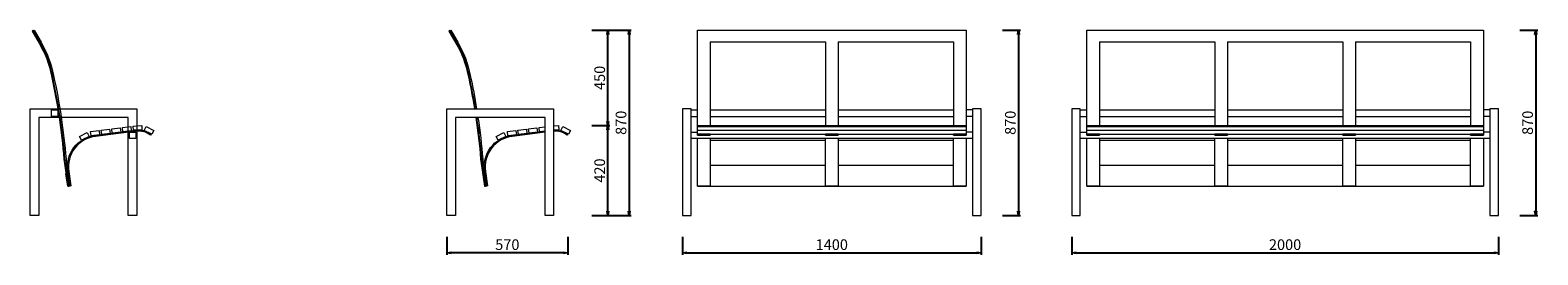
# Model space of a CAD drawing. Units: inches. Extents: x 11271 to 18340, y 3812 to 4866.
import ezdxf

# ---------------------------------------------------------------- set-up
doc = ezdxf.new("R2010")
doc.units = ezdxf.units.IN
doc.header["$LTSCALE"] = 200
doc.linetypes.add('ACAD_ISO03W100', pattern=[30, 12, -18])
doc.layers.add('1', color=7, linetype='Continuous', lineweight=9)
doc.layers.add('SIA-KOTY', color=3, linetype='Continuous', lineweight=5)
doc.styles.get("Standard").update_dxf_attribs({"font": 'ARIALN.TTF'})
doc.dimstyles.new('SIA_1_20_SIPKY', dxfattribs={"dimscale": 0.5, "dimtxt": 100, "dimasz": 40, "dimexe": 20, "dimexo": 50, "dimgap": 25, "dimtad": 1, "dimdec": 0, "dimrnd": 10, "dimzin": 0, "dimdsep": 46, "dimtxsty": 'Standard', "dimblk": 'CLOSEDBLANK', "dimcen": 250, "dimdle": 20, "dimclrd": 256, "dimclre": 256, "dimclrt": 256, "dimadec": 0, "dimazin": 0, "dimtfac": 1, "dimtdec": 0, "dimtix": 1, "dimtmove": 0, "dimatfit": 0, "dimldrblk": 'CLOSEDBLANK', "dimfxl": 0, "dimtolj": 1, "dimtzin": 0, "dimarcsym": 0})

# ---------------------------------------------------------------- blocks, each defined once
blk = doc.blocks.new('_ClosedBlank')
at = {"color": 0, "linetype": 'ByBlock', "lineweight": -2}
for p, q in [((-1, 0.17), (0, 0)), ((-1, 0.17), (-1, -0.17)), ((0, 0), (-1, -0.17))]:
    blk.add_line(p, q, dxfattribs=at)
blk = doc.blocks.new('*D20')
at = {"layer": 'Defpoints', "color": 0}
for p in [(14329.5, 3921.6), (15729.5, 3921.6), (15729.5, 3821.6)]:
    blk.add_point(p, dxfattribs=at)
at = {"layer": 'SIA-KOTY', "lineweight": -2}
for p, q in [((14329.5, 3896.6), (14329.5, 3811.6)), ((15729.5, 3896.6), (15729.5, 3811.6)), ((14349.5, 3821.6), (15709.5, 3821.6))]:
    blk.add_line(p, q, dxfattribs=at)
at = {"layer": 'SIA-KOTY', "lineweight": -2, "xscale": 20, "yscale": 20, "zscale": 20, "rotation": 180}
blk.add_blockref('_ClosedBlank', (14329.5, 3821.6), dxfattribs=at)
at = {"layer": 'SIA-KOTY', "lineweight": -2, "xscale": 20, "yscale": 20, "zscale": 20}
blk.add_blockref('_ClosedBlank', (15729.5, 3821.6), dxfattribs=at)
at = {"layer": 'SIA-KOTY', "insert": (15029.5, 3859.6), "char_height": 50, "attachment_point": 5}
blk.add_mtext('\\A1;1400', dxfattribs=at)
blk = doc.blocks.new('*D21')
at = {"layer": 'Defpoints', "color": 0}
for p in [(13225.1, 3921.6), (13791.6, 3921.6), (13225.1, 3821.6)]:
    blk.add_point(p, dxfattribs=at)
at = {"layer": 'SIA-KOTY', "lineweight": -2}
for p, q in [((13225.1, 3896.6), (13225.1, 3811.6)), ((13791.6, 3896.6), (13791.6, 3811.6)), ((13771.6, 3821.6), (13245.1, 3821.6))]:
    blk.add_line(p, q, dxfattribs=at)
at = {"layer": 'SIA-KOTY', "lineweight": -2, "xscale": 20, "yscale": 20, "zscale": 20, "rotation": 180}
blk.add_blockref('_ClosedBlank', (13225.1, 3821.6), dxfattribs=at)
at = {"layer": 'SIA-KOTY', "lineweight": -2, "xscale": 20, "yscale": 20, "zscale": 20}
blk.add_blockref('_ClosedBlank', (13791.6, 3821.6), dxfattribs=at)
at = {"layer": 'SIA-KOTY', "insert": (13508.4, 3859.6), "char_height": 50, "attachment_point": 5}
blk.add_mtext('\\A1;570', dxfattribs=at)
blk = doc.blocks.new('*D22')
at = {"layer": 'Defpoints', "color": 0}
for p in [(15804.7, 4866.1), (15804.7, 3996.6), (15904.7, 3996.6)]:
    blk.add_point(p, dxfattribs=at)
at = {"layer": 'SIA-KOTY', "lineweight": -2}
for p, q in [((15829.7, 4866.1), (15914.7, 4866.1)), ((15904.7, 4846.1), (15904.7, 4016.6)), ((15829.7, 3996.6), (15914.7, 3996.6))]:
    blk.add_line(p, q, dxfattribs=at)
at = {"layer": 'SIA-KOTY', "lineweight": -2, "xscale": 20, "yscale": 20, "zscale": 20}
for p, rotation in [((15904.7, 4866.1), 90), ((15904.7, 3996.6), 270)]:
    blk.add_blockref('_ClosedBlank', p, dxfattribs=dict(at, rotation=rotation))
at = {"layer": 'SIA-KOTY', "insert": (15866.7, 4431.4), "char_height": 50, "attachment_point": 5, "rotation": 90}
blk.add_mtext('\\A1;870', dxfattribs=at)
blk = doc.blocks.new('*D23')
at = {"layer": 'Defpoints', "color": 0}
for p in [(13879.5, 4418), (13979.5, 4418), (13879.5, 3996.6)]:
    blk.add_point(p, dxfattribs=at)
at = {"layer": 'SIA-KOTY', "lineweight": -2}
for p, q in [((13904.5, 4418), (13989.5, 4418)), ((13979.5, 4016.6), (13979.5, 4398)), ((13904.5, 3996.6), (13989.5, 3996.6))]:
    blk.add_line(p, q, dxfattribs=at)
at = {"layer": 'SIA-KOTY', "lineweight": -2, "xscale": 20, "yscale": 20, "zscale": 20}
for p, rotation in [((13979.5, 4418), 90), ((13979.5, 3996.6), 270)]:
    blk.add_blockref('_ClosedBlank', p, dxfattribs=dict(at, rotation=rotation))
at = {"layer": 'SIA-KOTY', "insert": (13941.4, 4207.3), "char_height": 50, "attachment_point": 5, "rotation": 90}
blk.add_mtext('\\A1;420', dxfattribs=at)
blk = doc.blocks.new('*D24')
at = {"layer": 'Defpoints', "color": 0}
for p in [(13879.5, 4866.1), (13979.5, 4866.1), (13879.5, 4418)]:
    blk.add_point(p, dxfattribs=at)
at = {"layer": 'SIA-KOTY', "lineweight": -2}
for p, q in [((13904.5, 4866.1), (13989.5, 4866.1)), ((13979.5, 4438), (13979.5, 4846.1)), ((13904.5, 4418), (13989.5, 4418))]:
    blk.add_line(p, q, dxfattribs=at)
at = {"layer": 'SIA-KOTY', "lineweight": -2, "xscale": 20, "yscale": 20, "zscale": 20}
for p, rotation in [((13979.5, 4866.1), 90), ((13979.5, 4418), 270)]:
    blk.add_blockref('_ClosedBlank', p, dxfattribs=dict(at, rotation=rotation))
at = {"layer": 'SIA-KOTY', "insert": (13941.4, 4642.1), "char_height": 50, "attachment_point": 5, "rotation": 90}
blk.add_mtext('\\A1;450', dxfattribs=at)
blk = doc.blocks.new('*D25')
at = {"layer": 'Defpoints', "color": 0}
for p in [(13879.5, 4866.1), (13879.5, 3996.6), (14079.5, 3996.6)]:
    blk.add_point(p, dxfattribs=at)
at = {"layer": 'SIA-KOTY', "lineweight": -2}
for p, q in [((13904.5, 4866.1), (14089.5, 4866.1)), ((14079.5, 4846.1), (14079.5, 4016.6)), ((13904.5, 3996.6), (14089.5, 3996.6))]:
    blk.add_line(p, q, dxfattribs=at)
at = {"layer": 'SIA-KOTY', "lineweight": -2, "xscale": 20, "yscale": 20, "zscale": 20}
for p, rotation in [((14079.5, 4866.1), 90), ((14079.5, 3996.6), 270)]:
    blk.add_blockref('_ClosedBlank', p, dxfattribs=dict(at, rotation=rotation))
at = {"layer": 'SIA-KOTY', "insert": (14041.4, 4431.4), "char_height": 50, "attachment_point": 5, "rotation": 90}
blk.add_mtext('\\A1;870', dxfattribs=at)
blk = doc.blocks.new('*D26')
at = {"layer": 'Defpoints', "color": 0}
for p in [(16154.7, 3921.6), (18154.7, 3921.6), (18154.7, 3821.6)]:
    blk.add_point(p, dxfattribs=at)
at = {"layer": 'SIA-KOTY', "lineweight": -2}
for p, q in [((16154.7, 3896.6), (16154.7, 3811.6)), ((18154.7, 3896.6), (18154.7, 3811.6)), ((16174.7, 3821.6), (18134.7, 3821.6))]:
    blk.add_line(p, q, dxfattribs=at)
at = {"layer": 'SIA-KOTY', "lineweight": -2, "xscale": 20, "yscale": 20, "zscale": 20, "rotation": 180}
blk.add_blockref('_ClosedBlank', (16154.7, 3821.6), dxfattribs=at)
at = {"layer": 'SIA-KOTY', "lineweight": -2, "xscale": 20, "yscale": 20, "zscale": 20}
blk.add_blockref('_ClosedBlank', (18154.7, 3821.6), dxfattribs=at)
at = {"layer": 'SIA-KOTY', "insert": (17154.7, 3859.6), "char_height": 50, "attachment_point": 5}
blk.add_mtext('\\A1;2000', dxfattribs=at)
blk = doc.blocks.new('*D27')
at = {"layer": 'Defpoints', "color": 0}
for p in [(18229.7, 4866.1), (18229.7, 3996.6), (18329.7, 3996.6)]:
    blk.add_point(p, dxfattribs=at)
at = {"layer": 'SIA-KOTY', "lineweight": -2}
for p, q in [((18254.7, 4866.1), (18339.7, 4866.1)), ((18329.7, 4846.1), (18329.7, 4016.6)), ((18254.7, 3996.6), (18339.7, 3996.6))]:
    blk.add_line(p, q, dxfattribs=at)
at = {"layer": 'SIA-KOTY', "lineweight": -2, "xscale": 20, "yscale": 20, "zscale": 20}
for p, rotation in [((18329.7, 4866.1), 90), ((18329.7, 3996.6), 270)]:
    blk.add_blockref('_ClosedBlank', p, dxfattribs=dict(at, rotation=rotation))
at = {"layer": 'SIA-KOTY', "insert": (18291.7, 4431.4), "char_height": 50, "attachment_point": 5, "rotation": 90}
blk.add_mtext('\\A1;870', dxfattribs=at)

msp = doc.modelspace()

# ---------------------------------------------------------------- linework, layer by layer
at = {"layer": '1'}
for points in [[(11452.1, 4133.9), (11438.1, 4230.1), (11434.4, 4261.8, 0.033504), (11375.8, 4652.7, 0.08396), (11318, 4807.4), (11285.4, 4863.6), (11281.1, 4861.1), (11313.7, 4804.9, -0.083994), (11370.9, 4651.7, -0.033516), (11429.5, 4261.3), (11433.1, 4229.5), (11447.2, 4133.2)], [(11452.1, 4133.9), (11438.1, 4230.1, -0.015798), (11434.4, 4261.8, 0.033504), (11375.8, 4652.7, 0.08396), (11318, 4807.4), (11285.4, 4863.6), (11289.8, 4866.1), (11322.3, 4809.9, -0.083927), (11380.7, 4653.7, -0.033498), (11439.4, 4262.2, 0.015798), (11443, 4230.8), (11457.1, 4134.7)], [(11447.2, 4202.1, -0.42034), (11577, 4372.6), (11768.9, 4396.6, -0.20591), (11837.9, 4377.6), (11834.8, 4373.6, 0.206371), (11769.5, 4391.6), (11577.7, 4367.7, 0.42034), (11452.2, 4202.8), (11462, 4135.4), (11457.1, 4134.7)]]:
    msp.add_lwpolyline(points, format="xyb", close=True, dxfattribs=at)
for points in [[(11285.4, 4863.6), (11281.1, 4861.1), (11311.2, 4809.2), (11315.5, 4811.7)], [(11271.3, 3996.6), (11271.3, 4496.6), (11771.3, 4496.6), (11771.3, 3996.6), (11731.3, 3996.6), (11731.3, 4456.6), (11311.3, 4456.6), (11311.3, 3996.6)], [(11400.6, 4491.6), (11400.6, 4461.6), (11370.6, 4461.6), (11370.6, 4491.6)], [(13225.1, 3996.6), (13225.1, 4496.6), (13725.1, 4496.6), (13725.1, 3996.6), (13685.1, 3996.6), (13685.1, 4456.6), (13265.1, 4456.6), (13265.1, 3996.6)], [(14369.5, 4496.6), (14329.5, 4496.6), (14329.5, 3996.6), (14369.5, 3996.6)], [(15729.5, 4496.6), (15689.5, 4496.6), (15689.5, 3996.6), (15729.5, 3996.6)], [(16194.7, 4496.6), (16154.7, 4496.6), (16154.7, 3996.6), (16194.7, 3996.6)], [(18154.7, 4496.6), (18114.7, 4496.6), (18114.7, 3996.6), (18154.7, 3996.6)], [(11547.2, 4367.2), (11511.3, 4349.5), (11502.5, 4367.4), (11538.4, 4385.1)], [(11596.8, 4375.1), (11557.1, 4370.1), (11554.6, 4390), (11594.3, 4395)], [(11646.4, 4381.3), (11606.7, 4376.3), (11604.2, 4396.2), (11643.9, 4401.1)], [(11696, 4387.5), (11656.3, 4382.5), (11653.9, 4402.4), (11693.5, 4407.3)], [(11745.6, 4393.7), (11705.9, 4388.7), (11703.5, 4408.6), (11743.2, 4413.5)], [(11736.3, 4387.5), (11766.3, 4387.5), (11766.3, 4357.5), (11736.3, 4357.5)], [(11795.4, 4398.1), (11755.5, 4396.2), (11754.5, 4416.2), (11794.5, 4418)], [(11841.6, 4377.8), (11805.9, 4395.9), (11815, 4413.8), (11850.7, 4395.6)], [(13501, 4367.2), (13465.1, 4349.5), (13456.3, 4367.4), (13492.2, 4385.1)], [(13550.6, 4375.1), (13510.9, 4370.1), (13508.4, 4390), (13548.1, 4395)], [(13600.2, 4381.3), (13560.5, 4376.3), (13558, 4396.2), (13597.7, 4401.1)], [(13649.8, 4387.5), (13610.1, 4382.5), (13607.6, 4402.4), (13647.3, 4407.3)], [(13795.4, 4377.8), (13759.7, 4395.9), (13768.8, 4413.8), (13804.5, 4395.6)], [(14399.5, 4373.6), (14459.5, 4373.6), (14459.5, 4377.6), (14399.5, 4377.6)], [(14999.5, 4373.6), (15059.5, 4373.6), (15059.5, 4377.6), (14999.5, 4377.6)], [(15599.5, 4373.6), (15659.5, 4373.6), (15659.5, 4377.6), (15599.5, 4377.6)], [(16224.7, 4373.6), (16284.7, 4373.6), (16284.7, 4377.6), (16224.7, 4377.6)], [(16824.7, 4373.6), (16884.7, 4373.6), (16884.7, 4377.6), (16824.7, 4377.6)], [(17424.7, 4373.6), (17484.7, 4373.6), (17484.7, 4377.6), (17424.7, 4377.6)], [(18024.7, 4373.6), (18084.7, 4373.6), (18084.7, 4377.6), (18024.7, 4377.6)], [(11452.1, 4133.9), (11447.2, 4133.2), (11438.5, 4192.6), (11443.4, 4193.3)]]:
    msp.add_lwpolyline(points, close=True, dxfattribs=at)
for points in [[(13359.4, 4496.6, 0.013458), (13329.6, 4652.7, 0.08396), (13271.8, 4807.4), (13239.2, 4863.6), (13234.9, 4861.1), (13267.5, 4804.9, -0.083994), (13324.7, 4651.7, -0.013394), (13354.4, 4496.6, -0.013394)], [(13359.4, 4496.6, 0.013458), (13329.6, 4652.7, 0.08396), (13271.8, 4807.4), (13239.2, 4863.6), (13243.6, 4866.1), (13276.1, 4809.9, -0.083927), (13334.5, 4653.7, -0.013522), (13364.5, 4496.6)], [(13360.6, 4456.6, -0.016678), (13383.3, 4261.3), (13386.9, 4229.5), (13401, 4133.2), (13405.9, 4133.9), (13391.9, 4230.1), (13388.2, 4261.8, 0.016608), (13365.7, 4456.6)], [(13370.7, 4456.6, -0.016544), (13393.2, 4262.2, 0.015798), (13396.8, 4230.8), (13410.9, 4134.7), (13405.9, 4133.9), (13391.9, 4230.1, -0.015798), (13388.2, 4261.8, 0.016608), (13365.7, 4456.6, 0.016608)], [(13685.1, 4386.9), (13531.5, 4367.7, 0.42034), (13406, 4202.8), (13415.8, 4135.4), (13410.9, 4134.7), (13401, 4202.1, -0.42034), (13530.8, 4372.6), (13685.1, 4391.9)], [(13725.1, 4396.9, -0.199135), (13791.6, 4377.6), (13788.6, 4373.6, 0.201007), (13725.1, 4391.9)]]:
    msp.add_lwpolyline(points, format="xyb", dxfattribs=at)
for points in [[(14399.5, 4373.6), (14399.5, 4866.1), (15659.5, 4866.1), (15659.5, 4373.6)], [(16224.7, 4373.6), (16224.7, 4866.1), (18084.7, 4866.1), (18084.7, 4373.6)], [(14369.5, 4491.6), (14369.5, 4491.6), (14399.5, 4491.6)], [(14369.5, 4461.6), (14369.5, 4461.6), (14399.5, 4461.6)], [(15689.5, 4491.6), (15689.5, 4491.6), (15659.5, 4491.6)], [(15689.5, 4461.6), (15689.5, 4461.6), (15659.5, 4461.6)], [(16194.7, 4491.6), (16194.7, 4491.6), (16224.7, 4491.6)], [(16194.7, 4461.6), (16194.7, 4461.6), (16224.7, 4461.6)], [(18114.7, 4491.6), (18114.7, 4491.6), (18084.7, 4491.6)], [(18114.7, 4461.6), (18114.7, 4461.6), (18084.7, 4461.6)], [(13685.1, 4391.9), (13659.7, 4388.7), (13657.3, 4408.6), (13685.1, 4412.1)], [(13725.1, 4417), (13748.3, 4418), (13749.2, 4398.1), (13725.1, 4396.9)], [(14369.5, 4387.5), (14369.5, 4387.5), (14399.5, 4387.5)], [(14399.5, 4418), (15659.5, 4418)], [(14399.5, 4413.4), (15659.5, 4413.4)], [(14399.5, 4396.2), (15659.5, 4396.2)], [(15689.5, 4387.5), (15689.5, 4387.5), (15659.5, 4387.5)], [(16194.7, 4387.5), (16194.7, 4387.5), (16224.7, 4387.5)], [(16224.7, 4418), (18084.7, 4418)], [(16224.7, 4413.4), (18084.7, 4413.4)], [(16224.7, 4396.2), (18084.7, 4396.2)], [(18114.7, 4387.5), (18114.7, 4387.5), (18084.7, 4387.5)], [(15689.5, 4357.5), (15689.5, 4357.5), (14369.5, 4357.5)], [(14399.5, 4373.6), (14399.5, 4377.6), (14459.5, 4377.6), (14459.5, 4373.6)], [(14399.5, 4377.2), (15659.5, 4377.2)], [(14459.5, 4357.5), (14459.5, 4133.2), (14399.5, 4133.2), (14399.5, 4357.5)], [(14399.5, 4230.8), (14399.5, 4357.5)], [(14459.5, 4349.1), (14999.5, 4349.1)], [(14999.5, 4373.6), (14999.5, 4377.6), (15059.5, 4377.6), (15059.5, 4373.6)], [(15059.5, 4357.5), (15059.5, 4133.2), (14999.5, 4133.2), (14999.5, 4357.5)], [(15059.5, 4349.1), (15599.5, 4349.1)], [(15599.5, 4373.6), (15599.5, 4377.6), (15659.5, 4377.6), (15659.5, 4373.6)], [(15659.5, 4357.5), (15659.5, 4133.2), (15599.5, 4133.2), (15599.5, 4357.5)], [(15659.5, 4357.5), (15659.5, 4230.8)], [(18114.7, 4357.5), (18114.7, 4357.5), (16194.7, 4357.5)], [(16224.7, 4373.6), (16224.7, 4377.6), (16284.7, 4377.6), (16284.7, 4373.6)], [(16224.7, 4377.2), (18084.7, 4377.2)], [(16284.7, 4357.5), (16284.7, 4133.2), (16224.7, 4133.2), (16224.7, 4357.5)], [(16224.7, 4230.8), (16224.7, 4357.5)], [(16284.7, 4349.1), (16824.7, 4349.1)], [(16824.7, 4373.6), (16824.7, 4377.6), (16884.7, 4377.6), (16884.7, 4373.6)], [(16884.7, 4357.5), (16884.7, 4133.2), (16824.7, 4133.2), (16824.7, 4357.5)], [(16884.7, 4349.1), (17424.7, 4349.1)], [(17424.7, 4373.6), (17424.7, 4377.6), (17484.7, 4377.6), (17484.7, 4373.6)], [(17484.7, 4357.5), (17484.7, 4133.2), (17424.7, 4133.2), (17424.7, 4357.5)], [(17484.7, 4349.1), (18024.7, 4349.1)], [(18024.7, 4373.6), (18024.7, 4377.6), (18084.7, 4377.6), (18084.7, 4373.6)], [(18084.7, 4357.5), (18084.7, 4133.2), (18024.7, 4133.2), (18024.7, 4357.5)], [(18084.7, 4357.5), (18084.7, 4230.8)], [(14999.5, 4230.8), (14459.5, 4230.8)], [(15599.5, 4230.8), (15059.5, 4230.8)], [(16824.7, 4230.8), (16284.7, 4230.8)], [(17424.7, 4230.8), (16884.7, 4230.8)], [(18024.7, 4230.8), (17484.7, 4230.8)], [(14399.5, 4133.2), (15659.5, 4133.2)], [(16224.7, 4133.2), (18084.7, 4133.2)]]:
    msp.add_lwpolyline(points, dxfattribs=at)
at = {"layer": '1', "linetype": 'ACAD_ISO03W100'}
for points in [[(14459.5, 4811.7), (14459.5, 4418)], [(14459.5, 4811.7), (14999.5, 4811.7)], [(14999.5, 4811.7), (14999.5, 4418)], [(15059.5, 4811.7), (15599.5, 4811.7)], [(15059.5, 4811.7), (15059.5, 4418)], [(15599.5, 4811.7), (15599.5, 4418)], [(16284.7, 4811.7), (16284.7, 4418)], [(16284.7, 4811.7), (16824.7, 4811.7)], [(16824.7, 4811.7), (16824.7, 4418)], [(16884.7, 4811.7), (17424.7, 4811.7)], [(16884.7, 4811.7), (16884.7, 4418)], [(17424.7, 4811.7), (17424.7, 4418)], [(17484.7, 4811.7), (18024.7, 4811.7)], [(17484.7, 4811.7), (17484.7, 4418)], [(18024.7, 4811.7), (18024.7, 4418)], [(14459.5, 4491.6), (14999.5, 4491.6)], [(14459.5, 4461.6), (14999.5, 4461.6)], [(15059.5, 4491.6), (15599.5, 4491.6)], [(15059.5, 4461.6), (15599.5, 4461.6)], [(16284.7, 4491.6), (16824.7, 4491.6)], [(16284.7, 4461.6), (16824.7, 4461.6)], [(16884.7, 4491.6), (17424.7, 4491.6)], [(16884.7, 4461.6), (17424.7, 4461.6)], [(17484.7, 4491.6), (18024.7, 4491.6)], [(17484.7, 4461.6), (18024.7, 4461.6)]]:
    msp.add_lwpolyline(points, dxfattribs=at)

# ---------------------------------------------------------------- dimensions: what is measured, and where the dimension line sits
at = {"layer": 'SIA-KOTY'}
for base, p1, p2, angle, picture, middle in [((13979.5, 4866.1), (13879.5, 4418), (13879.5, 4866.1), 90, '*D24', (13941.4, 4642.1)), ((14079.456, 3996.6128), (13879.456, 4866.1091), (13879.456, 3996.6128), 90, '*D25', (14041.4274, 4431.3609)), ((15904.6958, 3996.6128), (15804.6958, 4866.1091), (15804.6958, 3996.6128), 90, '*D22', (15866.6672, 4431.3609)), ((18329.6958, 3996.6128), (18229.6958, 4866.1091), (18229.6958, 3996.6128), 90, '*D27', (18291.6672, 4431.3609)), ((13979.5, 4418), (13879.5, 3996.6), (13879.5, 4418), 90, '*D23', (13941.4, 4207.3)), ((13225.0586, 3821.6128), (13791.6483, 3921.6128), (13225.0586, 3921.6128), 180, '*D21', (13508.3534, 3859.6415))]:
    dim = msp.add_linear_dim(base=base, p1=p1, p2=p2, angle=angle, dimstyle='SIA_1_20_SIPKY', dxfattribs=at)
    dim.commit()
    dim.dimension.update_dxf_attribs({"geometry": picture, "text_midpoint": middle})
for base, p1, p2, picture, middle in [((15729.5, 3821.6), (14329.5, 3921.6), (15729.5, 3921.6), '*D20', (15029.5, 3859.6)), ((18154.7, 3821.6), (16154.7, 3921.6), (18154.7, 3921.6), '*D26', (17154.7, 3859.6))]:
    dim = msp.add_linear_dim(base=base, p1=p1, p2=p2, dimstyle='SIA_1_20_SIPKY', dxfattribs=at)
    dim.commit()
    dim.dimension.update_dxf_attribs({"geometry": picture, "text_midpoint": middle})

doc.saveas('drawing.dxf')
